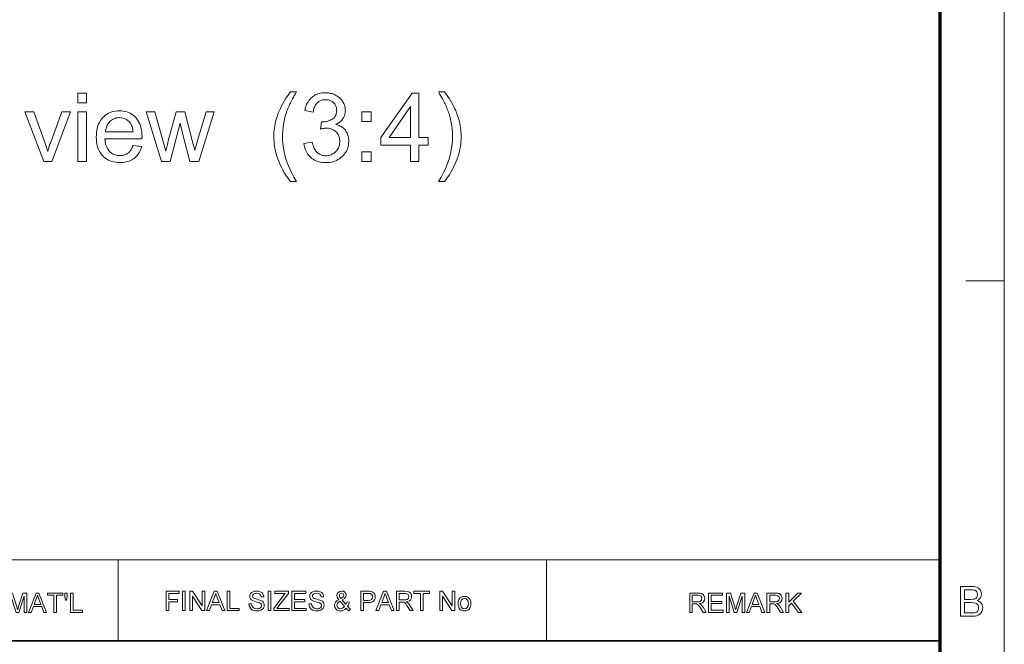
# Model space of a CAD drawing. Extents: x 15 to 585, y 15 to 405.
# Drawn here: x 470 to 585, y 92 to 166 of the extents above; entities that cross this region are included whole.
import ezdxf

# ---------------------------------------------------------------- set-up
doc = ezdxf.new("R2010")
doc.units = 0

msp = doc.modelspace()

# ---------------------------------------------------------------- linework, layer by layer
at = {"color": 6, "lineweight": 13}
msp.add_line((585, 15), (585, 405), dxfattribs=at)
at = {"color": 150, "lineweight": 70}
msp.add_line((577.5, 22.5), (577.5, 397.5), dxfattribs=at)
at = {"color": 7, "lineweight": 13, "ltscale": 0.1125}
msp.add_line((580.5, 135), (585, 135), dxfattribs=at)
at = {"color": 7, "lineweight": 13}
msp.add_line((394.74, 102.37), (577.5, 102.37), dxfattribs=at)
at = {"color": 7, "lineweight": 13, "ltscale": 0.236906}
for p, q in [((481.38, 92.89), (481.38, 102.37)), ((531.47, 92.89), (531.47, 102.37))]:
    msp.add_line(p, q, dxfattribs=at)
at = {"color": 7, "lineweight": 35}
msp.add_line((333.83, 92.89), (577.5, 92.89), dxfattribs=at)
at = {"color": 7, "lineweight": 13}
for points in [[(476.67, 155.82), (476.67, 156.95), (477.66, 156.95), (477.66, 155.82)], [(501.52, 146.6), (501.36, 146.81), (501.21, 147.02), (501.06, 147.24), (500.91, 147.47), (500.77, 147.71), (500.64, 147.95), (500.51, 148.2), (500.38, 148.46), (500.26, 148.73), (500.15, 149), (500.04, 149.27), (499.95, 149.55), (499.86, 149.83), (499.79, 150.11), (499.73, 150.4), (499.68, 150.68), (499.64, 150.97), (499.61, 151.26), (499.59, 151.55), (499.59, 151.85), (499.59, 152.1), (499.6, 152.36), (499.63, 152.62), (499.65, 152.87), (499.69, 153.12), (499.74, 153.37), (499.79, 153.61), (499.86, 153.85), (499.93, 154.1), (500.01, 154.33), (500.11, 154.61), (500.23, 154.89), (500.35, 155.16), (500.49, 155.44), (500.63, 155.71), (500.79, 155.99), (500.96, 156.26), (501.14, 156.54), (501.32, 156.81), (501.52, 157.08), (502.23, 157.08), (502.1, 156.86), (501.98, 156.66), (501.87, 156.46), (501.77, 156.28), (501.68, 156.11), (501.6, 155.96), (501.52, 155.81), (501.46, 155.68), (501.4, 155.57), (501.36, 155.46), (501.29, 155.31), (501.23, 155.16), (501.17, 155.01), (501.11, 154.85), (501.06, 154.69), (501.01, 154.54), (500.96, 154.38), (500.91, 154.22), (500.87, 154.06), (500.83, 153.89), (500.79, 153.69), (500.75, 153.48), (500.71, 153.28), (500.68, 153.07), (500.66, 152.87), (500.63, 152.66), (500.62, 152.46), (500.61, 152.25), (500.6, 152.05), (500.6, 151.84), (500.61, 151.32), (500.66, 150.79), (500.74, 150.27), (500.86, 149.74), (501, 149.22), (501.18, 148.69), (501.4, 148.17), (501.64, 147.64), (501.92, 147.12), (502.23, 146.6)], [(503.1, 151.06), (504.08, 151.19), (504.12, 151.03), (504.16, 150.88), (504.21, 150.73), (504.26, 150.6), (504.31, 150.47), (504.37, 150.36), (504.44, 150.25), (504.51, 150.15), (504.58, 150.07), (504.66, 149.99), (504.74, 149.92), (504.83, 149.86), (504.92, 149.8), (505.01, 149.75), (505.11, 149.71), (505.21, 149.68), (505.32, 149.65), (505.42, 149.63), (505.54, 149.62), (505.65, 149.62), (505.79, 149.62), (505.92, 149.64), (506.05, 149.66), (506.17, 149.7), (506.29, 149.74), (506.4, 149.79), (506.51, 149.86), (506.62, 149.93), (506.72, 150.01), (506.82, 150.1), (506.91, 150.2), (506.99, 150.3), (507.06, 150.41), (507.13, 150.52), (507.18, 150.64), (507.22, 150.76), (507.26, 150.88), (507.28, 151.02), (507.29, 151.15), (507.3, 151.29), (507.29, 151.42), (507.28, 151.55), (507.26, 151.67), (507.23, 151.79), (507.19, 151.91), (507.14, 152.02), (507.08, 152.12), (507.02, 152.22), (506.94, 152.32), (506.86, 152.41), (506.77, 152.49), (506.67, 152.56), (506.57, 152.63), (506.46, 152.69), (506.35, 152.74), (506.24, 152.77), (506.12, 152.81), (506, 152.83), (505.87, 152.84), (505.73, 152.84), (505.67, 152.84), (505.62, 152.84), (505.55, 152.84), (505.49, 152.83), (505.42, 152.82), (505.35, 152.81), (505.28, 152.79), (505.2, 152.78), (505.12, 152.76), (505.04, 152.74), (505.15, 153.6), (505.17, 153.6), (505.19, 153.59), (505.2, 153.59), (505.22, 153.59), (505.24, 153.59), (505.25, 153.59), (505.27, 153.59), (505.28, 153.59), (505.29, 153.59), (505.31, 153.59), (505.43, 153.59), (505.55, 153.6), (505.67, 153.62), (505.79, 153.64), (505.9, 153.67), (506.01, 153.7), (506.12, 153.75), (506.23, 153.8), (506.33, 153.85), (506.44, 153.91), (506.53, 153.98), (506.62, 154.06), (506.69, 154.14), (506.76, 154.23), (506.81, 154.33), (506.86, 154.44), (506.89, 154.55), (506.92, 154.67), (506.93, 154.79), (506.94, 154.92), (506.93, 155.03), (506.92, 155.13), (506.91, 155.23), (506.88, 155.33), (506.85, 155.42), (506.81, 155.51), (506.76, 155.59), (506.7, 155.67), (506.64, 155.75), (506.57, 155.82), (506.5, 155.89), (506.42, 155.95), (506.33, 156), (506.25, 156.05), (506.15, 156.08), (506.06, 156.12), (505.96, 156.14), (505.85, 156.16), (505.74, 156.17), (505.63, 156.17), (505.52, 156.17), (505.41, 156.16), (505.3, 156.14), (505.2, 156.12), (505.1, 156.08), (505.01, 156.04), (504.92, 156), (504.83, 155.94), (504.75, 155.88), (504.67, 155.81), (504.6, 155.74), (504.53, 155.66), (504.47, 155.56), (504.41, 155.47), (504.36, 155.36), (504.31, 155.25), (504.27, 155.13), (504.24, 155.01), (504.21, 154.87), (504.18, 154.73), (503.2, 154.91), (503.24, 155.1), (503.29, 155.28), (503.35, 155.46), (503.42, 155.63), (503.49, 155.78), (503.58, 155.93), (503.68, 156.07), (503.78, 156.2), (503.9, 156.33), (504.02, 156.44), (504.15, 156.54), (504.29, 156.63), (504.43, 156.72), (504.58, 156.79), (504.73, 156.85), (504.9, 156.89), (505.06, 156.93), (505.24, 156.96), (505.42, 156.98), (505.61, 156.98), (505.74, 156.98), (505.86, 156.97), (505.99, 156.96), (506.11, 156.94), (506.24, 156.91), (506.35, 156.88), (506.47, 156.84), (506.59, 156.8), (506.7, 156.75), (506.81, 156.7), (506.92, 156.64), (507.02, 156.58), (507.12, 156.51), (507.21, 156.44), (507.3, 156.37), (507.38, 156.29), (507.46, 156.21), (507.53, 156.12), (507.59, 156.03), (507.66, 155.93), (507.71, 155.84), (507.76, 155.74), (507.8, 155.64), (507.84, 155.54), (507.87, 155.43), (507.9, 155.33), (507.92, 155.22), (507.94, 155.12), (507.94, 155.01), (507.95, 154.9), (507.94, 154.8), (507.94, 154.7), (507.92, 154.6), (507.9, 154.5), (507.88, 154.41), (507.85, 154.31), (507.81, 154.22), (507.77, 154.13), (507.72, 154.04), (507.67, 153.96), (507.61, 153.87), (507.55, 153.79), (507.48, 153.72), (507.4, 153.65), (507.32, 153.58), (507.24, 153.51), (507.15, 153.45), (507.05, 153.39), (506.95, 153.33), (506.85, 153.28), (506.98, 153.25), (507.12, 153.2), (507.24, 153.15), (507.36, 153.09), (507.48, 153.03), (507.58, 152.96), (507.68, 152.88), (507.78, 152.79), (507.87, 152.7), (507.95, 152.6), (508.02, 152.5), (508.09, 152.39), (508.15, 152.27), (508.2, 152.15), (508.24, 152.02), (508.28, 151.89), (508.31, 151.75), (508.32, 151.61), (508.34, 151.46), (508.34, 151.31), (508.33, 151.11), (508.31, 150.91), (508.27, 150.71), (508.22, 150.52), (508.15, 150.34), (508.07, 150.17), (507.97, 150), (507.85, 149.84), (507.72, 149.68), (507.58, 149.54), (507.42, 149.4), (507.25, 149.27), (507.08, 149.16), (506.9, 149.07), (506.71, 148.99), (506.51, 148.92), (506.31, 148.87), (506.1, 148.84), (505.87, 148.81), (505.64, 148.81), (505.44, 148.81), (505.24, 148.83), (505.04, 148.86), (504.86, 148.91), (504.68, 148.96), (504.51, 149.03), (504.35, 149.11), (504.19, 149.21), (504.04, 149.31), (503.9, 149.43), (503.76, 149.56), (503.64, 149.7), (503.53, 149.84), (503.43, 150), (503.35, 150.15), (503.28, 150.32), (503.21, 150.49), (503.16, 150.68), (503.13, 150.86)], [(515.57, 148.95), (515.57, 150.86), (512.09, 150.86), (512.09, 151.76), (515.75, 156.95), (516.55, 156.95), (516.55, 151.76), (517.63, 151.76), (517.63, 150.86), (516.55, 150.86), (516.55, 148.95)], [(519.55, 146.6), (518.85, 146.6), (519.16, 147.12), (519.43, 147.64), (519.68, 148.17), (519.89, 148.69), (520.07, 149.22), (520.22, 149.74), (520.33, 150.27), (520.41, 150.79), (520.46, 151.32), (520.48, 151.84), (520.47, 152.05), (520.47, 152.25), (520.46, 152.45), (520.44, 152.66), (520.42, 152.86), (520.39, 153.07), (520.36, 153.27), (520.33, 153.47), (520.29, 153.67), (520.24, 153.88), (520.2, 154.04), (520.16, 154.2), (520.12, 154.36), (520.07, 154.52), (520.02, 154.68), (519.97, 154.83), (519.91, 154.99), (519.85, 155.14), (519.79, 155.3), (519.72, 155.45), (519.68, 155.55), (519.62, 155.67), (519.56, 155.8), (519.48, 155.95), (519.4, 156.1), (519.31, 156.27), (519.2, 156.46), (519.09, 156.65), (518.97, 156.86), (518.85, 157.08), (519.55, 157.08), (519.75, 156.81), (519.94, 156.54), (520.12, 156.26), (520.28, 155.99), (520.44, 155.71), (520.59, 155.44), (520.72, 155.16), (520.85, 154.89), (520.96, 154.61), (521.07, 154.33), (521.15, 154.1), (521.22, 153.85), (521.28, 153.61), (521.34, 153.37), (521.38, 153.12), (521.42, 152.87), (521.45, 152.62), (521.47, 152.36), (521.48, 152.1), (521.49, 151.85), (521.48, 151.55), (521.46, 151.26), (521.44, 150.97), (521.4, 150.68), (521.35, 150.4), (521.28, 150.11), (521.21, 149.83), (521.12, 149.55), (521.03, 149.27), (520.92, 149), (520.81, 148.73), (520.69, 148.46), (520.56, 148.2), (520.43, 147.95), (520.3, 147.71), (520.16, 147.47), (520.01, 147.24), (519.86, 147.02), (519.71, 146.81)], [(472.69, 148.95), (470.48, 154.74), (471.52, 154.74), (472.77, 151.27), (472.81, 151.16), (472.85, 151.05), (472.88, 150.93), (472.92, 150.82), (472.96, 150.7), (473, 150.58), (473.03, 150.46), (473.07, 150.35), (473.1, 150.23), (473.14, 150.11), (473.16, 150.2), (473.19, 150.3), (473.23, 150.4), (473.26, 150.5), (473.29, 150.61), (473.33, 150.72), (473.37, 150.84), (473.41, 150.96), (473.46, 151.08), (473.5, 151.21), (474.79, 154.74), (475.8, 154.74), (473.61, 148.95)], [(476.67, 148.95), (476.67, 154.74), (477.66, 154.74), (477.66, 148.95)], [(483.12, 150.81), (484.13, 150.69), (484.08, 150.52), (484.02, 150.35), (483.95, 150.19), (483.88, 150.04), (483.79, 149.9), (483.7, 149.77), (483.6, 149.64), (483.49, 149.52), (483.37, 149.41), (483.24, 149.31), (483.11, 149.22), (482.97, 149.13), (482.82, 149.06), (482.67, 148.99), (482.5, 148.94), (482.33, 148.9), (482.16, 148.86), (481.97, 148.84), (481.78, 148.82), (481.58, 148.82), (481.34, 148.83), (481.1, 148.85), (480.87, 148.89), (480.65, 148.94), (480.44, 149.01), (480.25, 149.1), (480.06, 149.2), (479.89, 149.32), (479.72, 149.45), (479.57, 149.6), (479.43, 149.76), (479.3, 149.94), (479.19, 150.13), (479.09, 150.33), (479.01, 150.54), (478.94, 150.77), (478.89, 151.01), (478.85, 151.26), (478.83, 151.52), (478.82, 151.8), (478.83, 152.08), (478.85, 152.36), (478.89, 152.62), (478.94, 152.86), (479.01, 153.1), (479.09, 153.32), (479.19, 153.52), (479.31, 153.72), (479.43, 153.9), (479.58, 154.07), (479.73, 154.22), (479.9, 154.36), (480.07, 154.48), (480.25, 154.58), (480.44, 154.67), (480.64, 154.75), (480.85, 154.8), (481.07, 154.84), (481.29, 154.87), (481.53, 154.87), (481.76, 154.87), (481.98, 154.84), (482.19, 154.8), (482.39, 154.75), (482.59, 154.68), (482.77, 154.59), (482.95, 154.49), (483.12, 154.37), (483.28, 154.23), (483.43, 154.08), (483.57, 153.92), (483.69, 153.74), (483.8, 153.55), (483.9, 153.35), (483.98, 153.13), (484.05, 152.9), (484.1, 152.66), (484.14, 152.41), (484.16, 152.14), (484.17, 151.86), (484.17, 151.84), (484.17, 151.82), (484.17, 151.8), (484.16, 151.77), (484.16, 151.75), (484.16, 151.72), (484.16, 151.69), (484.16, 151.66), (484.16, 151.63), (484.16, 151.6), (479.84, 151.6), (479.85, 151.41), (479.88, 151.23), (479.91, 151.06), (479.95, 150.9), (480, 150.75), (480.06, 150.61), (480.13, 150.48), (480.2, 150.35), (480.29, 150.24), (480.38, 150.13), (480.48, 150.04), (480.58, 149.95), (480.69, 149.87), (480.81, 149.81), (480.92, 149.75), (481.05, 149.71), (481.18, 149.67), (481.31, 149.65), (481.45, 149.63), (481.59, 149.63), (481.7, 149.63), (481.8, 149.64), (481.9, 149.65), (482, 149.67), (482.09, 149.7), (482.18, 149.73), (482.27, 149.76), (482.35, 149.81), (482.43, 149.86), (482.51, 149.91), (482.59, 149.97), (482.66, 150.04), (482.73, 150.11), (482.79, 150.19), (482.85, 150.28), (482.91, 150.37), (482.97, 150.47), (483.02, 150.58), (483.07, 150.69)], [(486.44, 148.95), (484.66, 154.74), (485.68, 154.74), (486.6, 151.4), (486.94, 150.15), (486.95, 150.18), (486.96, 150.23), (486.98, 150.3), (487, 150.39), (487.03, 150.5), (487.06, 150.63), (487.1, 150.78), (487.14, 150.95), (487.19, 151.14), (487.24, 151.35), (488.17, 154.74), (489.18, 154.74), (490.04, 151.38), (490.33, 150.27), (490.67, 151.39), (491.66, 154.74), (492.61, 154.74), (490.8, 148.95), (489.78, 148.95), (488.86, 152.42), (488.64, 153.41), (487.46, 148.95)], [(509.86, 153.63), (509.86, 154.74), (510.98, 154.74), (510.98, 153.63)], [(515.57, 151.76), (515.57, 155.37), (513.06, 151.76)], [(479.89, 152.4), (483.13, 152.4), (483.11, 152.55), (483.09, 152.68), (483.07, 152.81), (483.04, 152.93), (483, 153.04), (482.96, 153.15), (482.92, 153.25), (482.87, 153.34), (482.82, 153.42), (482.76, 153.5), (482.66, 153.61), (482.56, 153.7), (482.45, 153.79), (482.34, 153.86), (482.22, 153.93), (482.09, 153.98), (481.96, 154.02), (481.83, 154.04), (481.69, 154.06), (481.54, 154.07), (481.41, 154.06), (481.28, 154.05), (481.15, 154.03), (481.03, 153.99), (480.92, 153.95), (480.81, 153.9), (480.7, 153.85), (480.6, 153.78), (480.5, 153.7), (480.4, 153.61), (480.32, 153.52), (480.24, 153.42), (480.16, 153.32), (480.1, 153.2), (480.05, 153.08), (480, 152.96), (479.96, 152.83), (479.93, 152.69), (479.91, 152.55)], [(509.86, 148.95), (509.86, 150.07), (510.98, 150.07), (510.98, 148.95)], [(579.88, 95.76), (579.88, 99.24), (581.18, 99.24), (581.43, 99.23), (581.65, 99.19), (581.82, 99.13), (581.97, 99.05), (582.1, 98.94), (582.2, 98.8), (582.3, 98.58), (582.34, 98.34), (582.31, 98.12), (582.21, 97.92), (582.11, 97.79), (581.98, 97.69), (581.82, 97.6), (582.02, 97.52), (582.18, 97.42), (582.31, 97.28), (582.41, 97.13), (582.46, 96.95), (582.48, 96.76), (582.46, 96.53), (582.38, 96.31), (582.27, 96.13), (582.13, 95.99), (581.96, 95.89), (581.75, 95.82), (581.59, 95.79), (581.4, 95.77), (581.19, 95.76)], [(468.54, 96.2), (468.54, 98.47), (469.01, 98.47), (469.52, 96.87), (469.58, 96.68), (469.62, 96.54), (469.67, 96.69), (469.74, 96.9), (470.25, 98.47), (470.71, 98.47), (470.71, 96.2), (470.39, 96.2), (470.39, 98.12), (469.78, 96.2), (469.47, 96.2), (468.85, 98.12), (468.85, 96.2)], [(470.88, 96.2), (471.78, 98.47), (472.12, 98.47), (473.02, 96.2), (472.69, 96.2), (472.44, 96.9), (471.47, 96.9), (471.21, 96.2)], [(471.56, 97.15), (472.34, 97.15), (472.12, 97.76), (472.02, 98.01), (471.95, 98.22), (471.87, 98.01), (471.8, 97.8)], [(473.86, 96.2), (473.86, 98.22), (473.1, 98.22), (473.1, 98.47), (474.93, 98.47), (474.93, 98.22), (474.17, 98.22), (474.17, 96.2)], [(475.21, 97.65), (475.15, 98.08), (475.15, 98.47), (475.43, 98.47), (475.43, 98.08), (475.36, 97.65)], [(475.81, 96.2), (475.81, 98.47), (476.12, 98.47), (476.12, 96.46), (477.22, 96.46), (477.22, 96.2)], [(486.99, 96.42), (486.99, 98.68), (488.5, 98.68), (488.5, 98.43), (487.3, 98.43), (487.3, 97.71), (488.31, 97.71), (488.31, 97.46), (487.3, 97.46), (487.3, 96.42)], [(488.91, 96.42), (488.91, 98.68), (489.22, 98.68), (489.22, 96.42)], [(489.75, 96.42), (489.75, 98.68), (490.09, 98.68), (491.2, 96.97), (491.2, 98.68), (491.51, 98.68), (491.51, 96.42), (491.18, 96.42), (490.07, 98.13), (490.07, 96.42)], [(491.72, 96.42), (492.61, 98.68), (492.96, 98.68), (493.86, 96.42), (493.53, 96.42), (493.27, 97.11), (492.3, 97.11), (492.05, 96.42)], [(492.39, 97.36), (493.18, 97.36), (492.96, 97.97), (492.86, 98.23), (492.79, 98.43), (492.71, 98.22), (492.63, 98.01)], [(494.13, 96.42), (494.13, 98.68), (494.44, 98.68), (494.44, 96.67), (495.54, 96.67), (495.54, 96.42)], [(496.67, 97.2), (496.99, 97.2), (497.02, 97.04), (497.08, 96.9), (497.17, 96.8), (497.29, 96.71), (497.45, 96.66), (497.62, 96.64), (497.77, 96.65), (497.91, 96.69), (498.09, 96.84), (498.15, 97.04), (498.09, 97.22), (497.9, 97.35), (497.76, 97.39), (497.52, 97.46), (497.27, 97.53), (497.1, 97.6), (496.95, 97.7), (496.85, 97.81), (496.79, 97.94), (496.77, 98.09), (496.79, 98.26), (496.86, 98.41), (496.98, 98.54), (497.15, 98.64), (497.34, 98.69), (497.56, 98.71), (497.79, 98.69), (498, 98.63), (498.17, 98.54), (498.29, 98.4), (498.37, 98.24), (498.4, 98.05), (498.09, 98.05), (498.04, 98.23), (497.94, 98.36), (497.79, 98.44), (497.57, 98.46), (497.35, 98.44), (497.2, 98.36), (497.11, 98.25), (497.08, 98.12), (497.17, 97.92), (497.31, 97.84), (497.59, 97.75), (497.79, 97.7), (497.96, 97.65), (498.07, 97.61), (498.25, 97.51), (498.37, 97.38), (498.44, 97.23), (498.47, 97.06), (498.44, 96.89), (498.36, 96.72), (498.24, 96.58), (498.07, 96.47), (497.86, 96.41), (497.63, 96.39), (497.44, 96.4), (497.27, 96.43), (497.12, 96.48), (496.94, 96.6), (496.8, 96.77), (496.71, 96.97)], [(498.91, 96.42), (498.91, 98.68), (499.22, 98.68), (499.22, 96.42)], [(499.57, 96.42), (499.57, 96.68), (500.69, 98.16), (500.8, 98.3), (500.9, 98.43), (499.72, 98.43), (499.72, 98.68), (501.29, 98.68), (501.29, 98.43), (500.07, 96.82), (499.95, 96.67), (501.36, 96.67), (501.36, 96.42)], [(501.67, 96.42), (501.67, 98.68), (503.31, 98.68), (503.31, 98.43), (501.99, 98.43), (501.99, 97.71), (503.21, 97.71), (503.21, 97.46), (501.99, 97.46), (501.99, 96.67), (503.37, 96.67), (503.37, 96.42)], [(503.68, 97.2), (504, 97.2), (504.03, 97.04), (504.09, 96.9), (504.17, 96.8), (504.3, 96.71), (504.46, 96.66), (504.63, 96.64), (504.78, 96.65), (504.91, 96.69), (505.1, 96.84), (505.16, 97.04), (505.1, 97.22), (504.91, 97.35), (504.77, 97.39), (504.53, 97.46), (504.28, 97.53), (504.11, 97.6), (503.96, 97.7), (503.86, 97.81), (503.8, 97.94), (503.78, 98.09), (503.8, 98.26), (503.87, 98.41), (503.99, 98.54), (504.16, 98.64), (504.35, 98.69), (504.57, 98.71), (504.8, 98.69), (505.01, 98.63), (505.18, 98.54), (505.3, 98.4), (505.38, 98.24), (505.41, 98.05), (505.1, 98.05), (505.05, 98.23), (504.95, 98.36), (504.79, 98.44), (504.58, 98.46), (504.36, 98.44), (504.21, 98.36), (504.12, 98.25), (504.09, 98.12), (504.17, 97.92), (504.32, 97.84), (504.6, 97.75), (504.8, 97.7), (504.96, 97.65), (505.08, 97.61), (505.26, 97.51), (505.38, 97.38), (505.45, 97.23), (505.47, 97.06), (505.45, 96.89), (505.37, 96.72), (505.25, 96.58), (505.08, 96.47), (504.87, 96.41), (504.64, 96.39), (504.45, 96.4), (504.28, 96.43), (504.13, 96.48), (503.95, 96.6), (503.81, 96.77), (503.72, 96.97)], [(508.03, 96.71), (507.89, 96.57), (507.73, 96.47), (507.56, 96.41), (507.38, 96.39), (507.17, 96.41), (506.98, 96.49), (506.83, 96.62), (506.71, 96.82), (506.67, 97.04), (506.7, 97.24), (506.8, 97.42), (506.96, 97.57), (507.18, 97.71), (507.07, 97.87), (507, 98), (506.95, 98.21), (506.99, 98.4), (507.11, 98.56), (507.3, 98.67), (507.52, 98.71), (507.73, 98.68), (507.9, 98.57), (508.01, 98.41), (508.05, 98.22), (508, 98.02), (507.84, 97.83), (507.57, 97.67), (507.98, 97.16), (508.07, 97.3), (508.15, 97.47), (508.43, 97.41), (508.37, 97.22), (508.29, 97.07), (508.21, 96.93), (508.37, 96.75), (508.55, 96.6), (508.37, 96.39), (508.2, 96.52)], [(507.43, 97.84), (507.6, 97.94), (507.71, 98.03), (507.77, 98.2), (507.69, 98.39), (507.5, 98.46), (507.31, 98.39), (507.23, 98.22), (507.26, 98.11), (507.32, 97.99)], [(509.75, 96.42), (509.75, 98.68), (510.59, 98.68), (510.78, 98.68), (510.93, 98.66), (511.08, 98.62), (511.2, 98.56), (511.3, 98.46), (511.38, 98.34), (511.43, 98.2), (511.45, 98.04), (511.43, 97.86), (511.37, 97.7), (511.27, 97.56), (511.12, 97.45), (510.9, 97.38), (510.63, 97.36), (510.06, 97.36), (510.06, 96.42)], [(510.06, 97.61), (510.62, 97.61), (510.86, 97.64), (511.02, 97.72), (511.1, 97.85), (511.13, 98.03), (511.11, 98.16), (511.06, 98.27), (510.88, 98.41), (510.78, 98.42), (510.62, 98.43), (510.06, 98.43)], [(511.52, 96.42), (512.42, 98.68), (512.77, 98.68), (513.66, 96.42), (513.33, 96.42), (513.08, 97.11), (512.11, 97.11), (511.85, 96.42)], [(512.2, 97.36), (512.99, 97.36), (512.76, 97.97), (512.67, 98.23), (512.59, 98.43), (512.52, 98.22), (512.44, 98.01)], [(513.93, 96.42), (513.93, 98.68), (514.92, 98.68), (515.18, 98.67), (515.36, 98.62), (515.5, 98.54), (515.6, 98.41), (515.67, 98.24), (515.69, 98.07), (515.66, 97.85), (515.55, 97.66), (515.43, 97.57), (515.27, 97.5), (515.08, 97.46), (515.26, 97.34), (515.38, 97.21), (515.5, 97.04), (515.87, 96.42), (515.51, 96.42), (515.22, 96.89), (515.11, 97.07), (515.02, 97.21), (514.87, 97.36), (514.74, 97.41), (514.58, 97.42), (514.25, 97.42), (514.25, 96.42)], [(514.25, 97.68), (514.86, 97.68), (515.04, 97.69), (515.17, 97.72), (515.33, 97.85), (515.38, 98.06), (515.35, 98.21), (515.27, 98.33), (515.13, 98.4), (514.93, 98.43), (514.25, 98.43)], [(516.72, 96.42), (516.72, 98.43), (515.97, 98.43), (515.97, 98.68), (517.79, 98.68), (517.79, 98.43), (517.04, 98.43), (517.04, 96.42)], [(518.98, 96.42), (518.98, 98.68), (519.32, 98.68), (520.43, 96.97), (520.43, 98.68), (520.74, 98.68), (520.74, 96.42), (520.41, 96.42), (519.3, 98.13), (519.3, 96.42)], [(521.12, 97.24), (521.15, 97.51), (521.23, 97.73), (521.37, 97.9), (521.52, 98), (521.69, 98.06), (521.88, 98.08), (522.09, 98.06), (522.27, 97.99), (522.42, 97.86), (522.54, 97.7), (522.61, 97.5), (522.63, 97.26), (522.62, 97.06), (522.59, 96.9), (522.54, 96.77), (522.42, 96.61), (522.27, 96.49), (522.08, 96.41), (521.88, 96.39), (521.67, 96.41), (521.48, 96.48), (521.33, 96.61), (521.21, 96.77), (521.15, 96.98)], [(548.21, 96.2), (548.21, 98.47), (549.19, 98.47), (549.45, 98.45), (549.64, 98.41), (549.77, 98.32), (549.88, 98.19), (549.94, 98.03), (549.97, 97.85), (549.93, 97.63), (549.82, 97.45), (549.7, 97.35), (549.55, 97.28), (549.36, 97.24), (549.53, 97.13), (549.65, 96.99), (549.77, 96.82), (550.15, 96.2), (549.78, 96.2), (549.5, 96.68), (549.38, 96.86), (549.29, 96.99), (549.14, 97.14), (549.01, 97.2), (548.85, 97.21), (548.52, 97.21), (548.52, 96.2)], [(548.52, 97.46), (549.14, 97.46), (549.31, 97.47), (549.44, 97.5), (549.6, 97.64), (549.65, 97.85), (549.63, 97.99), (549.54, 98.11), (549.41, 98.19), (549.21, 98.22), (548.52, 98.22)], [(550.43, 96.2), (550.43, 98.47), (552.06, 98.47), (552.06, 98.22), (550.74, 98.22), (550.74, 97.49), (551.97, 97.49), (551.97, 97.24), (550.74, 97.24), (550.74, 96.46), (552.13, 96.46), (552.13, 96.2)], [(552.5, 96.2), (552.5, 98.47), (552.97, 98.47), (553.48, 96.87), (553.54, 96.68), (553.59, 96.54), (553.63, 96.69), (553.7, 96.9), (554.21, 98.47), (554.67, 98.47), (554.67, 96.2), (554.36, 96.2), (554.36, 98.12), (553.74, 96.2), (553.43, 96.2), (552.82, 98.12), (552.82, 96.2)], [(554.84, 96.2), (555.74, 98.47), (556.09, 98.47), (556.98, 96.2), (556.65, 96.2), (556.4, 96.9), (555.43, 96.9), (555.17, 96.2)], [(555.52, 97.15), (556.3, 97.15), (556.08, 97.76), (555.99, 98.01), (555.91, 98.22), (555.84, 98.01), (555.76, 97.8)], [(557.25, 96.2), (557.25, 98.47), (558.24, 98.47), (558.5, 98.45), (558.68, 98.41), (558.82, 98.32), (558.92, 98.19), (558.99, 98.03), (559.01, 97.85), (558.98, 97.63), (558.86, 97.45), (558.75, 97.35), (558.59, 97.28), (558.4, 97.24), (558.58, 97.13), (558.7, 96.99), (558.82, 96.82), (559.19, 96.2), (558.83, 96.2), (558.54, 96.68), (558.43, 96.86), (558.34, 96.99), (558.19, 97.14), (558.06, 97.2), (557.9, 97.21), (557.57, 97.21), (557.57, 96.2)], [(557.57, 97.46), (558.18, 97.46), (558.36, 97.47), (558.49, 97.5), (558.64, 97.64), (558.7, 97.85), (558.67, 97.99), (558.59, 98.11), (558.45, 98.19), (558.25, 98.22), (557.57, 98.22)], [(559.47, 96.2), (559.47, 98.47), (559.79, 98.47), (559.79, 97.42), (560.84, 98.47), (561.27, 98.47), (560.33, 97.54), (561.33, 96.2), (560.94, 96.2), (560.11, 97.31), (559.79, 96.99), (559.79, 96.2)], [(580.36, 97.74), (581.09, 97.74), (581.34, 97.75), (581.51, 97.78), (581.66, 97.86), (581.77, 97.97), (581.83, 98.11), (581.86, 98.29), (581.84, 98.46), (581.78, 98.61), (581.68, 98.73), (581.54, 98.8), (581.42, 98.83), (581.25, 98.85), (581.03, 98.85), (580.36, 98.85)], [(507.83, 96.9), (507.33, 97.53), (507.14, 97.4), (507.03, 97.29), (506.95, 97.06), (506.98, 96.93), (507.06, 96.78), (507.19, 96.67), (507.37, 96.64), (507.49, 96.66), (507.62, 96.71), (507.74, 96.8)], [(521.4, 97.24), (521.44, 96.97), (521.54, 96.79), (521.69, 96.68), (521.88, 96.64), (522.06, 96.68), (522.21, 96.79), (522.31, 96.98), (522.35, 97.24), (522.31, 97.5), (522.21, 97.68), (522.06, 97.8), (521.88, 97.83), (521.69, 97.8), (521.54, 97.68), (521.44, 97.5)], [(580.36, 96.15), (581.2, 96.15), (581.38, 96.15), (581.5, 96.16), (581.65, 96.2), (581.76, 96.26), (581.86, 96.34), (581.93, 96.46), (581.98, 96.59), (582, 96.75), (581.98, 96.93), (581.9, 97.09), (581.78, 97.22), (581.63, 97.3), (581.42, 97.34), (581.14, 97.36), (580.36, 97.36)]]:
    msp.add_lwpolyline(points, close=True, dxfattribs=at)

doc.saveas('drawing.dxf')
